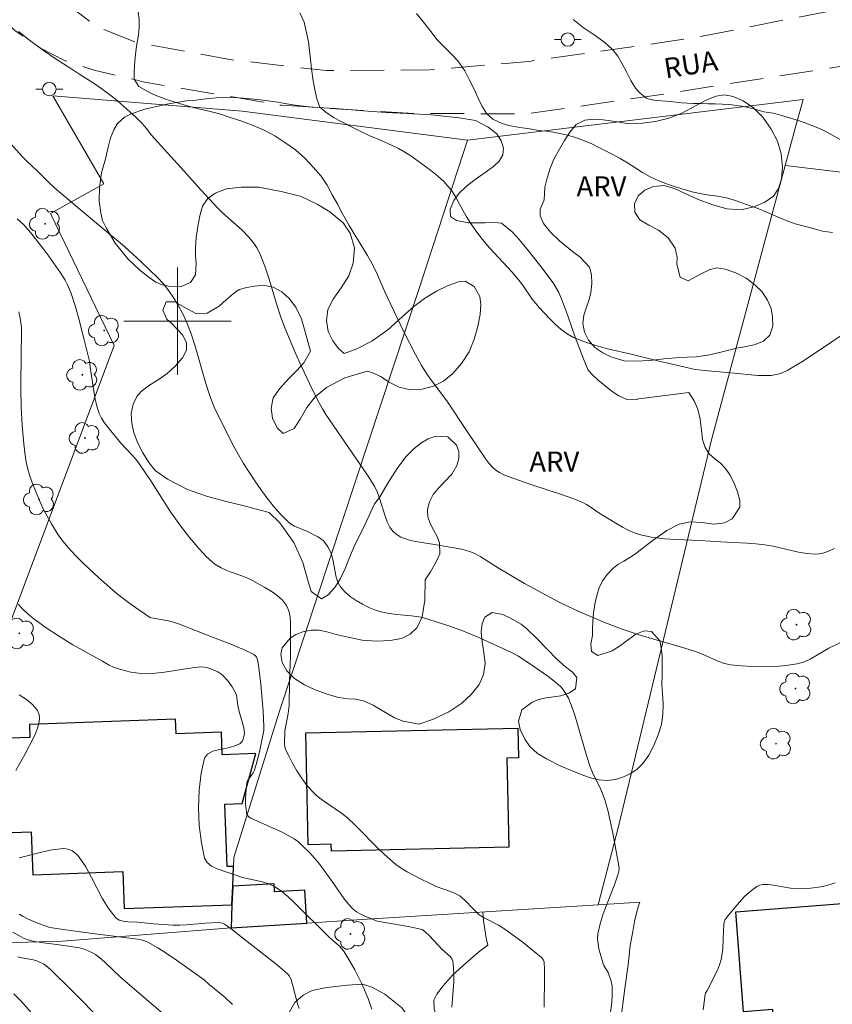
# Model space of a CAD drawing. Units: metres. Extents: x 283597 to 284112, y 1668801 to 1669365.
# Drawn here: x 283788 to 283849, y 1668949 to 1669022 of the extents above; entities that cross this region are included whole.
import ezdxf

# ---------------------------------------------------------------- set-up
doc = ezdxf.new("R2010")
doc.units = ezdxf.units.M
doc.header["$MEASUREMENT"] = 0
doc.linetypes.add('HIDDEN', pattern=[0.375, 0.25, -0.125])
for name, color, linetype, lineweight, true_color in [('Arvores_Isoladas', 7, 'Continuous', 18, 0x00ff33), ('Curvas_Intermediarias', 7, 'Continuous', 9, 0x783c14), ('Curvas_Mestras', 7, 'Continuous', 20, 0x783c14), ('Topon_Vegetacao', 7, 'Continuous', 9, 0x00ff33), ('Vegetacao', 7, 'Orla8', 9, 0x00ff33)]:
    doc.layers.add(name, color=color, linetype=linetype, lineweight=lineweight, true_color=true_color)
for name, color, linetype, lineweight in [('Cerca', 8, 'Cerca', 20), ('Edificacoes', 7, 'Continuous', 30), ('Malha_Coordenadas', 7, 'Continuous', 15), ('Muro_Grade', 8, 'Continuous', 20), ('Nao_Pavimentada_S_Mfio', 10, 'HIDDEN', 15), ('Poste', 7, 'Continuous', 9), ('Topon_de_Vias', 7, 'Continuous', 9)]:
    doc.layers.add(name, color=color, linetype=linetype, lineweight=lineweight)
doc.styles.add('Arial', font='arial.ttf', dxfattribs={"height": 1.5})
doc.styles.get("Standard").update_dxf_attribs({"font": 'arial.ttf'})
doc.linetypes.add('Cerca', pattern='A,10,0,["X",Standard,S=1,R=0,X=0,Y=-0.5],0.1', length=10.1)
doc.linetypes.add('Orla8', pattern='A,6,-0.5,["V",Standard,S=1,R=0,X=-0.5,Y=-1],-0.5,6,-0.5,["V",Standard,S=1,R=0,X=-0.5,Y=-1],-0.5', length=14)

# ---------------------------------------------------------------- blocks, each defined once
blk = doc.blocks.new('Arvore')
at = {"layer": 'Arvores_Isoladas'}
blk.add_lwpolyline([(-0.718, 0.493, 0.872324), (-0.722, -0.551, 0.862983), (0.284, -0.827, 0.900105), (0.89, 0.029, 0.863155), (0.262, 0.861, 0.882486)], format="xyb", close=True, dxfattribs=at)
blk.add_circle((0, 0), 0.0286, dxfattribs=at)
blk = doc.blocks.new('Poste')
at = {"layer": 'Poste'}
for points in [[(-0.5, 0), (-1, 0)], [(0.5, 0), (1, 0)]]:
    blk.add_lwpolyline(points, dxfattribs=at)
blk.add_lwpolyline([(0, 0.5, 1), (0, -0.5, 1)], format="xyb", close=True, dxfattribs=at)

msp = doc.modelspace()

# ---------------------------------------------------------------- linework, layer by layer
at = {"layer": 'Cerca', "flags": 128}
for points in [[(283977.404, 1669013.878), (283977.176, 1669016.329), (283972.551, 1669024.715), (283968.063, 1669029.661), (283948.863, 1669028.259), (283919.71, 1669025.948), (283903.86, 1669024.805), (283893.51, 1669022.831), (283869.956, 1669018.902), (283855.676, 1669016.53), (283854.903, 1669010.458), (283845.319, 1669011.598)], [(283804, 1668954.783), (283791.443, 1668953.767), (283778.462, 1668953.404), (283795.289, 1668998.175), (283790.542, 1669008.025), (283794.519, 1669010.238), (283790.705, 1669016.795), (283804.818, 1669015.646), (283821.617, 1669013.484)], [(283846.062, 1669014.366), (283845.319, 1669011.598)], [(283845.319, 1669011.598), (283839.851, 1668991.237), (283832.883, 1668962.335), (283831.383, 1668956.482)]]:
    msp.add_lwpolyline(points, dxfattribs=at)
at = {"layer": 'Curvas_Intermediarias', "flags": 128}
for points, elevation in [([(283848.981, 1668983.053), (283848.422, 1668982.8), (283848.134, 1668982.705), (283847.844, 1668982.643), (283847.554, 1668982.625), (283846.933, 1668982.675), (283846.309, 1668982.783), (283844.426, 1668983.213), (283843.796, 1668983.317), (283843.137, 1668983.385), (283842.477, 1668983.433), (283840.488, 1668983.533), (283838.953, 1668983.63), (283837.196, 1668983.708), (283836.323, 1668983.77), (283835.462, 1668983.871), (283834.617, 1668984.029), (283834.129, 1668984.178), (283833.656, 1668984.382), (283833.194, 1668984.626), (283831.564, 1668985.593), (283830.775, 1668986.153), (283830.503, 1668986.323), (283830.219, 1668986.465), (283829.476, 1668986.763), (283828.721, 1668987.034), (283826.429, 1668987.793), (283824.658, 1668988.415), (283824.329, 1668988.548), (283824.019, 1668988.705), (283823.735, 1668988.895), (283823.468, 1668989.134), (283823.227, 1668989.407), (283823.003, 1668989.703), (283821.602, 1668991.762), (283820.087, 1668994.041), (283818.796, 1668995.775), (283818.49, 1668996.218), (283818.207, 1668996.675), (283817.749, 1668997.502), (283816.889, 1668999.19), (283815.657, 1669001.755), (283815.465, 1669002.171), (283814.926, 1669003.437), (283814.53, 1669004.262), (283814.182, 1669004.877), (283814.134, 1669004.956), (283813.55, 1669005.903), (283813.174, 1669006.501), (283812.81, 1669007.109), (283812.477, 1669007.701), (283812.194, 1669008.224), (283811.949, 1669008.678), (283811.547, 1669009.413), (283811.158, 1669010.125), (283810.706, 1669010.803), (283810.131, 1669011.468), (283809.5, 1669012.128), (283808.794, 1669012.752), (283808.02, 1669013.313), (283807.253, 1669013.81), (283806.468, 1669014.233), (283805.646, 1669014.575), (283804.793, 1669014.887), (283803.94, 1669015.177), (283803.131, 1669015.438), (283802.341, 1669015.636), (283801.569, 1669015.817), (283800.804, 1669016.026), (283800.076, 1669016.236), (283799.416, 1669016.441), (283798.862, 1669016.628), (283798.221, 1669016.896), (283797.685, 1669017.158), (283797.118, 1669017.472), (283796.767, 1669018.023), (283796.77, 1669018.525), (283796.791, 1669019.043), (283796.843, 1669019.671), (283796.956, 1669020.484), (283797.107, 1669021.331), (283797.159, 1669021.901), (283797.149, 1669022.437), (283797.083, 1669023.07)], 159), ([(283809.127, 1669022.978), (283809.442, 1669022.288), (283809.653, 1669021.385), (283809.762, 1669020.804), (283809.859, 1669020.165), (283809.931, 1669019.503), (283809.998, 1669018.801), (283810.128, 1669017.892), (283810.281, 1669017.121), (283810.384, 1669016.557), (283810.63, 1669015.942), (283811.074, 1669015.558), (283811.641, 1669015.175), (283812.215, 1669014.878), (283812.937, 1669014.501), (283813.635, 1669014.147), (283814.339, 1669013.811), (283815.137, 1669013.469), (283816.015, 1669013.087), (283816.482, 1669012.853), (283816.95, 1669012.585), (283817.405, 1669012.304), (283818.228, 1669011.721), (283818.884, 1669011.223), (283819.389, 1669010.828), (283819.864, 1669010.392), (283820.458, 1669009.71), (283820.759, 1669009.227), (283821.036, 1669008.722), (283821.532, 1669007.809), (283821.824, 1669007.339), (283822.252, 1669006.711), (283822.745, 1669006.07), (283823.274, 1669005.455), (283824.933, 1669003.66), (283825.465, 1669003.045), (283825.727, 1669002.705), (283826.458, 1669001.64), (283826.715, 1669001.297), (283826.995, 1669000.976), (283827.775, 1669000.153), (283828.182, 1668999.751), (283828.608, 1668999.378), (283829.057, 1668999.049), (283829.535, 1668998.779), (283830.348, 1668998.441), (283831.196, 1668998.166), (283832.067, 1668997.935), (283833.836, 1668997.527), (283835.814, 1668997.037), (283838.615, 1668996.391), (283839.575, 1668996.284), (283841.261, 1668996.144), (283843.276, 1668995.951), (283843.775, 1668995.933), (283844.271, 1668995.948), (283844.527, 1668995.981), (283844.782, 1668996.04), (283845.034, 1668996.122), (283845.52, 1668996.339), (283846.568, 1668996.966), (283848.176, 1668998.024), (283850.588, 1668999.672)], 158), ([(283817.821, 1669022.917), (283818.253, 1669022.406), (283818.81, 1669021.689), (283819.367, 1669020.971), (283820.036, 1669020.301), (283820.467, 1669019.871), (283820.905, 1669019.4), (283821.425, 1669018.66), (283821.789, 1669017.959), (283822.117, 1669017.27), (283822.394, 1669016.672), (283822.702, 1669016.034), (283823.078, 1669015.448), (283823.522, 1669015.041), (283824.207, 1669014.711), (283824.717, 1669014.586), (283825.221, 1669014.479), (283825.911, 1669014.373), (283826.433, 1669014.295), (283826.95, 1669014.211), (283827.497, 1669014.144), (283828.025, 1669014.072), (283828.522, 1669013.982), (283829.014, 1669013.875), (283829.68, 1669013.688), (283830.165, 1669013.506), (283830.838, 1669013.221), (283831.367, 1669012.964), (283831.909, 1669012.696), (283832.477, 1669012.405), (283833, 1669012.108), (283833.549, 1669011.788), (283834.11, 1669011.445), (283834.684, 1669011.079), (283835.257, 1669010.748), (283835.893, 1669010.451), (283836.553, 1669010.201), (283837.206, 1669009.979), (283837.847, 1669009.781), (283838.469, 1669009.611), (283839.073, 1669009.481), (283839.676, 1669009.386), (283840.291, 1669009.302), (283840.907, 1669009.184), (283841.529, 1669009.003), (283842.146, 1669008.793), (283842.706, 1669008.588), (283843.216, 1669008.406), (283844.057, 1669008.059), (283844.736, 1669007.768), (283845.39, 1669007.489), (283846.056, 1669007.244), (283846.734, 1669007.069), (283847.394, 1669006.888), (283848.09, 1669006.707), (283848.843, 1669006.589)], 157), ([(283849.905, 1669013.261), (283848.293, 1669014.143), (283847.741, 1669014.4), (283846.72, 1669014.798), (283846.201, 1669014.979), (283845.152, 1669015.302), (283844.623, 1669015.442), (283844.264, 1669015.518), (283843.9, 1669015.572), (283843.721, 1669015.59), (283842.974, 1669015.817), (283842.073, 1669016.003), (283841.146, 1669016.143), (283840.102, 1669016.184), (283839.537, 1669016.199), (283838.997, 1669016.213), (283838.475, 1669016.211), (283837.574, 1669016.259), (283836.766, 1669016.359), (283836.082, 1669016.425), (283835.529, 1669016.474), (283835.006, 1669016.598), (283834.495, 1669016.976), (283834.144, 1669017.354), (283833.806, 1669017.929), (283833.485, 1669018.566), (283833.17, 1669019.164), (283832.838, 1669019.733), (283832.431, 1669020.243), (283831.869, 1669020.77), (283831.076, 1669021.337), (283830.265, 1669021.886), (283829.516, 1669022.482)], 156), ([(283786.907, 1669013.962), (283788.446, 1669012.25), (283788.793, 1669011.894), (283789.517, 1669011.209), (283790.388, 1669010.35), (283790.836, 1669009.933), (283792.124, 1669008.825), (283794.746, 1669006.65), (283796.043, 1669005.552), (283797.307, 1669004.424), (283798.52, 1669003.252), (283798.962, 1669002.766), (283799.37, 1669002.244), (283799.745, 1669001.694), (283800.088, 1669001.121), (283800.399, 1669000.534), (283800.678, 1668999.938), (283801.03, 1668999.049), (283801.331, 1668998.136), (283802.12, 1668995.342), (283802.413, 1668994.423), (283802.75, 1668993.571), (283803.01, 1668993.018), (283804.192, 1668990.704), (283804.555, 1668990.032), (283804.936, 1668989.371), (283805.34, 1668988.726), (283805.766, 1668988.087), (283806.208, 1668987.452), (283806.667, 1668986.828), (283807.146, 1668986.224), (283807.647, 1668985.646), (283808.171, 1668985.101), (283808.435, 1668984.889), (283808.732, 1668984.717), (283809.708, 1668984.304), (283810.475, 1668983.925), (283810.755, 1668983.75), (283810.875, 1668983.643), (283811.002, 1668983.497), (283811.225, 1668983.17), (283811.32, 1668982.994), (283811.479, 1668982.63), (283811.596, 1668982.219), (283811.827, 1668980.921), (283811.955, 1668980.527), (283812.156, 1668980.185), (283812.493, 1668979.815), (283812.89, 1668979.476), (283813.331, 1668979.169), (283813.801, 1668978.896), (283814.284, 1668978.659), (283814.766, 1668978.459), (283815.278, 1668978.302), (283815.811, 1668978.199), (283816.358, 1668978.131), (283817.464, 1668978.029), (283818.01, 1668977.959), (283818.279, 1668977.903), (283820.318, 1668977.251), (283821.324, 1668976.887), (283822.482, 1668976.407), (283824.899, 1668975.304), (283825.422, 1668975.019), (283826.582, 1668974.242), (283827.608, 1668973.53), (283828.097, 1668973.151), (283828.559, 1668972.75), (283828.738, 1668972.56), (283828.896, 1668972.348), (283829.158, 1668971.878), (283829.364, 1668971.383), (283829.626, 1668970.628), (283830.533, 1668967.544), (283830.785, 1668966.783), (283830.957, 1668966.352), (283831.564, 1668965.091), (283831.748, 1668964.666), (283831.898, 1668964.229), (283832.111, 1668963.436), (283832.299, 1668962.633), (283832.468, 1668961.825), (283832.912, 1668959.391), (283832.926, 1668959.189), (283832.904, 1668958.986), (283832.855, 1668958.788), (283832.602, 1668958.043), (283831.752, 1668955.821), (283831.52, 1668955.077), (283831.354, 1668954.328), (283831.328, 1668953.962), (283831.359, 1668953.589), (283831.432, 1668953.213), (283831.747, 1668952.1), (283831.798, 1668951.96), (283831.868, 1668951.828), (283832.108, 1668951.44), (283832.169, 1668951.304), (283832.332, 1668950.8), (283832.403, 1668950.454), (283832.419, 1668950.281), (283832.421, 1668949.754), (283832.38, 1668949.223), (283832.035, 1668946.534)], 161), ([(283788.052, 1669007.619), (283788.312, 1669007.401), (283788.55, 1669007.163), (283789.039, 1669006.6), (283789.974, 1669005.429), (283790.422, 1669004.826), (283791.28, 1669003.599), (283791.624, 1669003.036), (283791.777, 1669002.742), (283792.043, 1669002.135), (283792.396, 1669001.049), (283792.619, 1669000.266), (283793.027, 1668998.687), (283793.441, 1668996.999), (283793.488, 1668996.572), (283793.763, 1668994.763), (283793.862, 1668994.2), (283793.991, 1668993.65), (283794.165, 1668993.119), (283794.328, 1668992.769), (283794.534, 1668992.436), (283795.024, 1668991.805), (283795.791, 1668990.89), (283796.606, 1668990.023), (283796.868, 1668989.727), (283797.111, 1668989.417), (283797.597, 1668988.722), (283798.063, 1668988.012), (283799.437, 1668985.864), (283800.24, 1668984.726), (283800.907, 1668983.864), (283801.61, 1668983.032), (283802.168, 1668982.433), (283802.58, 1668982.059), (283802.8, 1668981.889), (283803.264, 1668981.593), (283803.63, 1668981.42), (283804.013, 1668981.277), (283804.796, 1668981.018), (283805.177, 1668980.871), (283805.541, 1668980.691), (283806.507, 1668980.151), (283806.989, 1668979.859), (283807.436, 1668979.542), (283807.826, 1668979.192), (283808.133, 1668978.8), (283808.309, 1668978.406), (283808.404, 1668977.962), (283808.441, 1668977.484), (283808.442, 1668975.052), (283808.361, 1668973.122), (283808.32, 1668971.335), (283808.267, 1668970.757), (283808.004, 1668969.452), (283807.975, 1668968.498), (283808.004, 1668968.28), (283808.07, 1668968.074), (283808.325, 1668967.536), (283808.605, 1668966.998), (283808.912, 1668966.468), (283809.244, 1668965.954), (283809.602, 1668965.464), (283809.986, 1668965.005), (283810.384, 1668964.62), (283810.825, 1668964.275), (283812.234, 1668963.316), (283812.676, 1668962.966), (283813.289, 1668962.4), (283815.053, 1668960.614), (283815.656, 1668960.04), (283816.288, 1668959.504), (283816.695, 1668959.208), (283817.125, 1668958.941), (283818.026, 1668958.463), (283818.942, 1668958.016), (283819.289, 1668957.862), (283820.37, 1668957.471), (283820.718, 1668957.324), (283821.047, 1668957.148), (283821.263, 1668956.994), (283821.462, 1668956.816), (283822.017, 1668956.215), (283822.496, 1668955.735), (283822.829, 1668955.539), (283823.932, 1668954.981), (283824.193, 1668954.819), (283824.692, 1668954.472), (283825.672, 1668953.748), (283826.628, 1668952.993), (283827.157, 1668952.556), (283827.306, 1668952.358), (283827.349, 1668952.207), (283827.373, 1668951.657), (283827.378, 1668951.102), (283827.346, 1668948.865)], 162), ([(283788.166, 1669000.675), (283788.278, 1669000.222), (283788.363, 1668999.522), (283788.383, 1668998.91), (283788.353, 1668997.68), (283788.325, 1668994.959), (283788.354, 1668993.6), (283788.432, 1668992.223), (283788.552, 1668990.848), (283788.634, 1668990.164), (283788.733, 1668989.485), (283788.797, 1668989.16), (283788.977, 1668988.521), (283789.202, 1668987.893), (283789.643, 1668986.792), (283789.993, 1668986.011), (283790.183, 1668985.629), (283790.601, 1668984.879), (283791.06, 1668984.139), (283791.307, 1668983.782), (283791.57, 1668983.437), (283791.85, 1668983.11), (283792.4, 1668982.526), (283792.968, 1668981.957), (283794.147, 1668980.856), (283795.358, 1668979.794), (283795.744, 1668979.477), (283796.548, 1668978.878), (283797.847, 1668977.966), (283797.957, 1668977.908), (283798.079, 1668977.873), (283799.459, 1668977.632), (283800.089, 1668977.425), (283800.532, 1668977.261), (283802.288, 1668976.558), (283803.978, 1668975.909), (283805.09, 1668975.453), (283805.709, 1668975.156), (283805.848, 1668975.022), (283805.903, 1668974.941), (283805.969, 1668974.765), (283806.068, 1668974.16), (283806.214, 1668972.927), (283806.397, 1668970.922), (283806.444, 1668969.771), (283806.443, 1668969.479), (283806.331, 1668968.854), (283806.118, 1668967.892), (283805.863, 1668966.941), (283805.717, 1668966.474), (283805.644, 1668966.316), (283805.322, 1668965.879), (283805.234, 1668965.73), (283805.183, 1668965.569), (283805.091, 1668964.78), (283805.073, 1668964.372), (283805.08, 1668963.969), (283805.117, 1668963.582), (283805.187, 1668963.222), (283805.244, 1668963.11), (283805.345, 1668963.02), (283805.474, 1668962.947), (283807.806, 1668961.901), (283808.267, 1668961.666), (283808.707, 1668961.401), (283809.018, 1668961.172), (283809.311, 1668960.916), (283809.861, 1668960.353), (283810.541, 1668959.594), (283811.535, 1668958.227), (283812.428, 1668956.935), (283812.751, 1668956.535), (283813.103, 1668956.169), (283813.352, 1668955.972), (283813.628, 1668955.807), (283813.924, 1668955.665), (283814.905, 1668955.262), (283817.199, 1668954.875), (283817.679, 1668954.78), (283818.239, 1668954.64), (283818.472, 1668954.483), (283818.807, 1668954.165), (283819.743, 1668953.164), (283820.354, 1668952.612), (283820.466, 1668952.458), (283820.53, 1668952.286), (283820.593, 1668951.798), (283820.612, 1668951.292), (283820.598, 1668950.774), (283820.473, 1668948.854)], 163), ([(283814.499, 1668948.704), (283814.239, 1668949.437), (283813.952, 1668950.158), (283813.729, 1668950.659), (283813.235, 1668951.642), (283812.682, 1668952.591), (283812.387, 1668953.049), (283812.244, 1668953.234), (283812.08, 1668953.403), (283811.359, 1668954.031), (283808.681, 1668956.696), (283808.233, 1668957.114), (283807.766, 1668957.497), (283807.27, 1668957.829), (283806.825, 1668958.04), (283806.347, 1668958.19), (283804.847, 1668958.531), (283802.97, 1668959.168), (283802.546, 1668959.371), (283802.218, 1668959.631), (283802.03, 1668959.968), (283801.785, 1668961.119), (283801.631, 1668962.391), (283801.572, 1668963.719), (283801.614, 1668965.041), (283801.761, 1668966.292), (283802.02, 1668967.408), (283802.246, 1668967.728), (283802.64, 1668967.933), (283803.14, 1668968.067), (283803.684, 1668968.175), (283804.209, 1668968.302), (283804.653, 1668968.494), (283804.757, 1668968.582), (283804.843, 1668968.698), (283804.91, 1668968.833), (283804.986, 1668969.126), (283804.993, 1668969.266), (283804.97, 1668969.524), (283804.917, 1668969.785), (283804.596, 1668970.888), (283804.515, 1668971.337), (283804.439, 1668971.923), (283804.394, 1668972.111), (283804.328, 1668972.289), (283804.086, 1668972.735), (283803.786, 1668973.156), (283803.446, 1668973.533), (283803.312, 1668973.649), (283803.006, 1668973.846), (283802.674, 1668974.005), (283802.271, 1668974.158), (283802.022, 1668974.211), (283801.772, 1668974.22), (283801.09, 1668974.147), (283799.038, 1668973.826), (283798.355, 1668973.745), (283797.673, 1668973.708), (283797.292, 1668973.721), (283796.911, 1668973.766), (283796.53, 1668973.836), (283795.777, 1668974.025), (283795.235, 1668974.19), (283794.904, 1668974.354), (283794.423, 1668974.639), (283792.21, 1668975.869), (283791.132, 1668976.527), (283790.204, 1668977.143), (283789.302, 1668977.797), (283788.873, 1668978.146), (283788.466, 1668978.512), (283788.296, 1668978.698), (283788.148, 1668978.903)], 164), ([(283804.113, 1668949.067), (283803.553, 1668949.583), (283802.371, 1668950.555), (283802.003, 1668950.894), (283799.934, 1668952.365), (283799.236, 1668952.841), (283798.528, 1668953.292), (283797.806, 1668953.707), (283797.555, 1668953.815), (283797.289, 1668953.887), (283797.012, 1668953.934), (283793.671, 1668954.337), (283791.506, 1668954.635), (283790.498, 1668954.802), (283789.981, 1668954.96), (283789.511, 1668955.14), (283788.823, 1668955.446), (283788.503, 1668955.615), (283788.193, 1668955.801)], 166), ([(283799.08, 1668948.235), (283795.754, 1668951.084), (283794.635, 1668952.167), (283794.348, 1668952.427), (283793.886, 1668952.785), (283793.714, 1668952.889), (283793.349, 1668953.065), (283792.971, 1668953.2), (283792.706, 1668953.271), (283791.888, 1668953.415), (283791.006, 1668953.536), (283790.004, 1668953.645), (283789.343, 1668953.745), (283788.882, 1668953.866), (283788.585, 1668953.982), (283787.721, 1668954.452)], 167), ([(283794.592, 1668947.626), (283792.011, 1668950.215), (283790.617, 1668951.591), (283790.325, 1668951.857), (283790.004, 1668952.079), (283789.772, 1668952.2), (283789.53, 1668952.3), (283789.244, 1668952.383), (283788.404, 1668952.528), (283788.112, 1668952.613)], 168), ([(283790.163, 1668947.262), (283788.303, 1668949.348), (283787.796, 1668949.86)], 169)]:
    msp.add_lwpolyline(points, dxfattribs=dict(at, elevation=elevation))
at = {"layer": 'Curvas_Mestras', "flags": 128}
for points, elevation in [([(283849.401, 1668976.023), (283848.566, 1668975.623), (283847.17, 1668974.8), (283846.692, 1668974.581), (283846.195, 1668974.438), (283845.39, 1668974.315), (283844.565, 1668974.245), (283843.729, 1668974.221), (283842.89, 1668974.238), (283842.057, 1668974.292), (283841.241, 1668974.377), (283840.794, 1668974.469), (283840.359, 1668974.619), (283839.074, 1668975.2), (283838.638, 1668975.366), (283837.831, 1668975.62), (283834.581, 1668976.566), (283833.157, 1668977.043), (283831.925, 1668977.505), (283830.105, 1668978.266), (283829.553, 1668978.518), (283828.46, 1668979.054), (283826.845, 1668979.906), (283825.886, 1668980.444), (283823.991, 1668981.562), (283822.627, 1668982.421), (283822.277, 1668982.612), (283821.915, 1668982.773), (283821.552, 1668982.894), (283821.179, 1668982.985), (283819.177, 1668983.335), (283818.228, 1668983.481), (283817.759, 1668983.564), (283817.3, 1668983.669), (283816.857, 1668983.806), (283816.657, 1668983.892), (283816.463, 1668984.003), (283816.278, 1668984.135), (283816.109, 1668984.286), (283815.962, 1668984.452), (283815.843, 1668984.631), (283815.646, 1668985.033), (283815.483, 1668985.459), (283815.074, 1668986.795), (283814.921, 1668987.231), (283814.699, 1668987.704), (283814.177, 1668988.509), (283811.07, 1668993.04), (283810.809, 1668993.465), (283810.568, 1668993.901), (283810.107, 1668994.811), (283809.225, 1668996.659), (283808.806, 1668997.593), (283808.019, 1668999.481), (283807.691, 1669000.375), (283807.398, 1669001.283), (283806.842, 1669003.111), (283806.543, 1669004.015), (283806.207, 1669004.9), (283806.074, 1669005.183), (283805.918, 1669005.456), (283805.741, 1669005.719), (283805.347, 1669006.217), (283804.807, 1669006.791), (283803.372, 1669008.054), (283803.033, 1669008.389), (283801.745, 1669009.779), (283800.472, 1669011.184), (283798.05, 1669013.884), (283797.693, 1669014.361), (283797.355, 1669014.751), (283796.93, 1669015.163), (283796.462, 1669015.582), (283795.993, 1669016), (283795.55, 1669016.384), (283795.156, 1669016.722), (283794.47, 1669017.237), (283793.871, 1669017.66), (283793.316, 1669018.009), (283792.724, 1669018.369), (283792.125, 1669018.781), (283791.501, 1669019.181), (283790.809, 1669019.621), (283790.092, 1669020.108), (283789.374, 1669020.628), (283788.744, 1669021.103), (283788.163, 1669021.579)], 160), ([(283788.207, 1668972.145), (283788.746, 1668971.783), (283789.217, 1668971.394), (283789.58, 1668970.959), (283789.687, 1668970.684), (283789.709, 1668970.362), (283789.662, 1668970.013), (283789.566, 1668969.655), (283789.437, 1668969.308), (283789.293, 1668968.993), (283788.641, 1668967.735), (283787.946, 1668966.489)], 165), ([(283788.202, 1668959.982), (283789.854, 1668960.407), (283790.673, 1668960.58), (283791.483, 1668960.677), (283791.703, 1668960.663), (283791.925, 1668960.603), (283792.142, 1668960.504), (283792.345, 1668960.373), (283792.525, 1668960.219), (283792.676, 1668960.05), (283793.16, 1668959.322), (283793.592, 1668958.533), (283794.421, 1668956.922), (283794.876, 1668956.179), (283795.399, 1668955.528), (283795.647, 1668955.353), (283795.95, 1668955.258), (283796.291, 1668955.216), (283797.012, 1668955.196), (283798.244, 1668955.074), (283799.661, 1668954.982), (283800.185, 1668954.981), (283800.661, 1668955.007), (283802.089, 1668955.117), (283803.039, 1668955.165), (283803.205, 1668955.155), (283803.368, 1668955.116), (283803.516, 1668955.046), (283804.017, 1668954.693), (283804.986, 1668953.919), (283807.124, 1668952.256), (283807.648, 1668951.831), (283808.233, 1668951.326), (283808.352, 1668951.164), (283808.479, 1668950.888), (283808.59, 1668950.54), (283808.964, 1668949.116), (283809.07, 1668948.764)], 165), ([(283839.204, 1668948.656), (283839.339, 1668949.814), (283839.375, 1668949.913), (283839.49, 1668950.098), (283840.259, 1668951.622), (283840.419, 1668952.012), (283840.545, 1668952.411), (283840.627, 1668952.828), (283840.671, 1668953.255), (283840.713, 1668954.559), (283840.743, 1668954.99), (283840.773, 1668955.2), (283840.845, 1668955.393), (283841.087, 1668955.718), (283841.908, 1668956.681), (283842.289, 1668957.1), (283842.666, 1668957.44), (283843.035, 1668957.732), (283843.231, 1668957.853), (283843.433, 1668957.943), (283843.641, 1668957.99), (283844.043, 1668957.998), (283844.455, 1668957.952), (283845.717, 1668957.717), (283846.136, 1668957.683), (283846.866, 1668957.696), (283847.232, 1668957.724), (283847.958, 1668957.824), (283848.315, 1668957.897), (283848.68, 1668957.994), (283849.04, 1668958.115)], 160)]:
    msp.add_lwpolyline(points, dxfattribs=dict(at, elevation=elevation))
at = {"layer": 'Edificacoes', "flags": 128}
for points in [[(283784.552, 1668968.798), (283784.804, 1668961.781), (283789.096, 1668961.935), (283789.211, 1668958.73), (283795.921, 1668958.971), (283796.02, 1668956.208), (283804.068, 1668956.496), (283804.121, 1668957.867), (283804.179, 1668959.347), (283803.713, 1668959.331), (283803.546, 1668963.991), (283804.836, 1668964.037), (283805.859, 1668967.759), (283803.347, 1668967.669), (283803.286, 1668969.349), (283799.905, 1668969.228), (283799.865, 1668970.328), (283788.971, 1668969.937), (283789.006, 1668968.958)], [(283809.566, 1668969.3), (283825.379, 1668969.663), (283825.429, 1668967.448), (283824.553, 1668967.427), (283824.705, 1668960.791), (283811.478, 1668960.488), (283811.466, 1668961.002), (283809.758, 1668960.963)], [(283804, 1668954.783), (283809.639, 1668955.13), (283809.488, 1668957.585), (283807.249, 1668957.447), (283807.211, 1668958.058), (283804.121, 1668957.867), (283804.068, 1668956.496)], [(283841.632, 1668955.971), (283854.644, 1668956.981), (283855.238, 1668949.322), (283853.059, 1668949.153), (283853.691, 1668941.005), (283850.904, 1668940.789), (283851.243, 1668936.426), (283845.38, 1668935.971), (283844.393, 1668948.685), (283842.21, 1668948.516)]]:
    msp.add_lwpolyline(points, close=True, dxfattribs=at)
at = {"layer": 'Malha_Coordenadas', "flags": 128}
for points in [[(283800, 1669004), (283800, 1668996)], [(283804, 1669000), (283796, 1669000)]]:
    msp.add_lwpolyline(points, dxfattribs=at)
at = {"layer": 'Muro_Grade', "flags": 128}
msp.add_lwpolyline([(283834.479, 1668956.675), (283831.383, 1668956.482), (283813.759, 1668955.383), (283809.639, 1668955.13), (283804, 1668954.783), (283804.068, 1668956.496), (283804.121, 1668957.867), (283804.179, 1668959.347), (283804.206, 1668960.022), (283807.576, 1668970.844), (283817.991, 1669002.34), (283821.617, 1669013.484), (283846.665, 1669016.519), (283846.062, 1669014.366)], dxfattribs=at)
at = {"layer": 'Nao_Pavimentada_S_Mfio', "ltscale": 10, "flags": 128}
for points in [[(284095.538, 1669000.213), (284093.822, 1669002.698), (284090.129, 1669007.771), (284084.76, 1669013.137), (284077.844, 1669018.09), (284072.112, 1669021.204), (284064.696, 1669024.642), (284057.275, 1669027.352), (284048.74, 1669030.275), (284039.487, 1669032.449), (284029.08, 1669034.621), (284020.029, 1669036.504), (284010.559, 1669038.177), (284001.856, 1669038.636), (283992.534, 1669038.407), (283980.341, 1669038.008), (283967.242, 1669035.83), (283950.025, 1669034.983), (283931.947, 1669033.928), (283919.602, 1669032.712), (283908.701, 1669031.31), (283895.858, 1669030.006), (283884.169, 1669028.747), (283871.063, 1669027.185), (283860.953, 1669025.399), (283848.739, 1669023.124), (283838.409, 1669021.089), (283826.196, 1669019.348), (283818.791, 1669018.712), (283811.117, 1669018.663), (283803.903, 1669019.485), (283796.998, 1669020.749), (283793.952, 1669021.963), (283792.221, 1669023.259), (283791.382, 1669024.13), (283788.953, 1669027.392), (283784.47, 1669034.122), (283780.34, 1669042.014), (283776.768, 1669049.767), (283772.925, 1669058.988), (283767.632, 1669071.569), (283762.023, 1669083.638), (283756.443, 1669094.633), (283749.737, 1669107.36), (283742.536, 1669122.353), (283738.477, 1669130.593), (283735.32, 1669136.24), (283733.296, 1669139.734), (283730.679, 1669143.513), (283727.244, 1669147.118), (283721.122, 1669151.715), (283712.522, 1669156.873), (283698.574, 1669163.886), (283687.717, 1669170.078), (283681.466, 1669172.69), (283674.017, 1669173.816), (283668.265, 1669174.074), (283663.973, 1669173.78), (283658.009, 1669173.898), (283654.921, 1669174.696), (283652.62, 1669176.068), (283650.738, 1669177.514), (283649.274, 1669179.134), (283648.131, 1669181.585), (283647.663, 1669183.906), (283647.773, 1669185.576), (283649.08, 1669190.502), (283651.519, 1669199.651), (283654.912, 1669208.801), (283657.542, 1669216.407), (283658.9, 1669222.754), (283659.221, 1669227.923), (283658.421, 1669232.529), (283657.181, 1669234.763), (283655.411, 1669236.86), (283653.175, 1669239.614), (283647.851, 1669244.324), (283641.8, 1669247.276), (283635.106, 1669250.061), (283627.076, 1669253.657), (283622.256, 1669257.478), (283619.281, 1669261.653), (283618.912, 1669263.375), (283618.679, 1669266.369), (283618.448, 1669274.158), (283618.889, 1669279.388), (283619.882, 1669289.936), (283621.19, 1669296.044), (283621.653, 1669302.512), (283622.19, 1669310.115), (283621.7, 1669317.829), (283620.597, 1669324.615), (283616.849, 1669335.654), (283613.07, 1669344.852)], [(283613.089, 1669332.493), (283614.49, 1669328.561), (283616.568, 1669322.415), (283617.36, 1669316.521), (283617.904, 1669309.345), (283617.941, 1669302.705), (283617.023, 1669293.877), (283616.275, 1669285.802), (283615.7, 1669278.275), (283615.271, 1669271.564), (283615.476, 1669265.476), (283615.773, 1669263.452), (283616.228, 1669261.187), (283616.851, 1669259.64), (283618.08, 1669257.246), (283619.795, 1669255.382), (283621.215, 1669254.227), (283622.439, 1669253.468), (283625.797, 1669251.632), (283635.539, 1669247.007), (283642.15, 1669244.005), (283647.408, 1669240.905), (283649.607, 1669238.9), (283651.14, 1669237.306), (283652.955, 1669235.02), (283654.342, 1669232.468), (283655.06, 1669230.684), (283655.341, 1669229.282), (283655.29, 1669225.5), (283655.186, 1669222.316), (283654.593, 1669219.373), (283651.124, 1669208.803), (283646.705, 1669197.398), (283644.577, 1669191.456), (283643.775, 1669188.69), (283643.445, 1669186.91), (283643.272, 1669184.962), (283643.131, 1669180.92), (283643.427, 1669178.908), (283644.29, 1669176.668), (283645.366, 1669175.018), (283647.678, 1669173.159), (283650.426, 1669171.76), (283652.468, 1669171.339), (283653.919, 1669171.246), (283659.462, 1669171.204), (283668.786, 1669171.407), (283674.645, 1669170.97), (283681.305, 1669169.394), (283686.239, 1669167.564), (283693.189, 1669163.425), (283701.149, 1669158.75), (283709.12, 1669154.091), (283716.311, 1669149.881), (283721.17, 1669146.256), (283724.612, 1669142.718), (283727.629, 1669138.945), (283730.464, 1669134.797), (283734.188, 1669128.726), (283738.466, 1669121.45), (283744.794, 1669108.225), (283751.053, 1669095.95), (283758.214, 1669081.953), (283766.515, 1669064.775), (283772.209, 1669050.477), (283777.56, 1669038.626), (283782.767, 1669028.221), (283786.36, 1669023.195), (283787.869, 1669021.663), (283789.781, 1669020.337), (283791.639, 1669019.394), (283793.791, 1669018.695), (283797.541, 1669017.816), (283807.763, 1669016.08), (283817.21, 1669015.483), (283825.939, 1669015.428), (283835.928, 1669016.869), (283854.073, 1669019.703), (283869.947, 1669022.604), (283883.881, 1669024.625), (283900.557, 1669026.72), (283923.092, 1669029.265), (283942.111, 1669030.132), (283963.593, 1669031.182), (283968.929, 1669031.404), (283970.111, 1669030.951), (283971.63, 1669029.772), (283972.385, 1669028.533), (283974.995, 1669023.691), (283977.741, 1669018.019), (283979.321, 1669013.07), (283980.114, 1669007.266), (283980.483, 1668999.76), (283980.991, 1668991.988), (283981.354, 1668985.017), (283981.448, 1668977.851), (283981.343, 1668976.521), (283980.623, 1668974.913), (283979.423, 1668973.549), (283978.014, 1668971.917), (283977.438, 1668970.766), (283977.258, 1668968.453), (283978.432, 1668967.013), (283979.803, 1668966.989), (283981.486, 1668967.87), (283982.431, 1668969.272), (283983.057, 1668971.253), (283983.393, 1668973.402), (283983.938, 1668978.514), (283984.062, 1668988.267), (283983.305, 1669001.142), (283982.202, 1669013.739), (283980.285, 1669019.905), (283977.949, 1669025.093), (283976.506, 1669029.742), (283976.474, 1669031.366), (283977.133, 1669032.471), (283978.054, 1669033.05), (283979.424, 1669033.414), (283987.243, 1669033.71), (283998.224, 1669032.938), (284011.46, 1669031.886), (284024.704, 1669029.874), (284038.346, 1669026.887), (284051.675, 1669024.062), (284061.815, 1669020.763), (284071.479, 1669015.416), (284077.345, 1669011.814), (284084.077, 1669006.124), (284088.456, 1669001.648), (284092.132, 1668997.034), (284095.09, 1668991.981), (284095.552, 1668990.98)]]:
    msp.add_lwpolyline(points, dxfattribs=at)
at = {"layer": 'Vegetacao', "flags": 128}
for points in [[(283839.687, 1668997.48), (283838.712, 1668997.326), (283837.981, 1668997.301), (283837.154, 1668997.26), (283836.256, 1668997.173), (283835.222, 1668997.059), (283834.172, 1668997), (283833.3, 1668997.027), (283832.307, 1668997.327), (283831.708, 1668997.641), (283831.127, 1668998.028), (283830.659, 1668998.566), (283830.344, 1668999.178), (283830.225, 1668999.826), (283830.299, 1669000.443), (283830.5, 1669001.035), (283830.682, 1669001.541), (283830.816, 1669002.104), (283830.897, 1669002.797), (283830.871, 1669003.45), (283830.726, 1669004.004), (283830.028, 1669004.75), (283829.465, 1669005.182), (283828.499, 1669005.985), (283827.823, 1669006.635), (283827.296, 1669007.26), (283827.04, 1669007.84), (283827.037, 1669008.342), (283827.334, 1669009.046), (283827.391, 1669009.979), (283827.532, 1669010.577), (283827.765, 1669011.311), (283828.076, 1669012.077), (283828.487, 1669012.808), (283828.862, 1669013.462), (283829.259, 1669014.082), (283829.738, 1669014.642), (283830.37, 1669014.961), (283831.038, 1669015.05), (283831.754, 1669014.999), (283832.653, 1669014.873), (283833.663, 1669014.708), (283834.647, 1669014.752), (283835.648, 1669014.868), (283836.648, 1669015.116), (283837.566, 1669015.464), (283838.31, 1669015.868), (283838.909, 1669016.183), (283839.527, 1669016.508), (283840.175, 1669016.773), (283840.794, 1669016.864), (283841.429, 1669016.729), (283842.188, 1669016.401), (283842.941, 1669015.9), (283843.639, 1669015.202), (283844.268, 1669014.307), (283844.748, 1669013.409), (283845.006, 1669012.465), (283845.124, 1669011.477), (283845.033, 1669010.595), (283844.814, 1669009.889), (283844.451, 1669009.3), (283843.793, 1669008.86), (283842.975, 1669008.503), (283842.022, 1669008.295), (283840.961, 1669008.363), (283839.842, 1669008.694), (283838.778, 1669009.092), (283837.855, 1669009.507), (283837.051, 1669009.883), (283836.278, 1669010.101), (283835.503, 1669010.034), (283834.859, 1669009.759), (283834.36, 1669009.326), (283834.082, 1669008.743), (283834.101, 1669008.124), (283834.49, 1669007.54), (283835.142, 1669007.144), (283835.879, 1669006.774), (283836.595, 1669006.19), (283837.104, 1669005.437), (283837.264, 1669004.739), (283837.245, 1669004.236), (283837.492, 1669003.282), (283838.084, 1669002.994), (283839.057, 1669003.527), (283839.656, 1669003.821), (283840.223, 1669003.953), (283840.843, 1669003.865), (283841.624, 1669003.599), (283842.41, 1669003.206), (283843.055, 1669002.706), (283843.6, 1669002.174), (283844.008, 1669001.567), (283844.268, 1669000.943), (283844.372, 1669000.302), (283844.406, 1668999.615), (283844.172, 1668998.956), (283843.711, 1668998.503), (283842.997, 1668998.217), (283842.274, 1668998.075), (283841.695, 1668997.988), (283841.225, 1668997.858)], [(283838.131, 1668994.662), (283838.517, 1668994.048), (283838.795, 1668993.427), (283838.978, 1668992.674), (283839.072, 1668991.865), (283839.154, 1668991.175), (283839.347, 1668990.57), (283839.65, 1668990.112), (283840.079, 1668989.739), (283840.493, 1668989.407), (283840.874, 1668989.002), (283841.193, 1668988.531), (283841.497, 1668987.955), (283841.753, 1668987.273), (283841.928, 1668986.63), (283841.923, 1668986.128), (283841.368, 1668985.253), (283840.78, 1668984.963), (283840.001, 1668984.871), (283839.118, 1668984.977), (283838.245, 1668985.025), (283837.411, 1668984.853), (283836.479, 1668984.38), (283835.478, 1668983.662), (283834.617, 1668983.015), (283834.167, 1668982.641), (283833.73, 1668982.364), (283833.279, 1668982.107), (283832.843, 1668981.851), (283832.429, 1668981.533), (283832.038, 1668981.112), (283831.715, 1668980.652), (283831.451, 1668980.131), (283831.269, 1668979.549), (283831.132, 1668978.893), (283831.024, 1668978.224), (283830.972, 1668977.607), (283830.953, 1668977.07), (283830.942, 1668976.554), (283830.834, 1668975.912), (283830.875, 1668975.376), (283831.34, 1668975.066), (283832.414, 1668975.425), (283833.032, 1668975.812), (283833.627, 1668976.268), (283834.192, 1668976.668), (283834.795, 1668976.911), (283835.337, 1668976.853), (283835.976, 1668976.154), (283836.076, 1668975.64), (283836.135, 1668975.019), (283836.136, 1668974.314), (283836.144, 1668973.575), (283836.122, 1668972.904), (283836.167, 1668972.213), (283836.209, 1668971.478), (283836.202, 1668970.683), (283836.088, 1668969.918), (283835.848, 1668969.156), (283835.519, 1668968.359), (283835.137, 1668967.649), (283834.7, 1668967.025), (283834.264, 1668966.576), (283833.758, 1668966.239), (283833.262, 1668966.022), (283832.669, 1668965.838), (283832.035, 1668965.746), (283831.415, 1668965.792), (283830.694, 1668965.977), (283829.742, 1668966.343), (283828.593, 1668966.825), (283827.517, 1668967.378), (283826.846, 1668967.777), (283826.276, 1668968.278), (283825.909, 1668968.834), (283825.555, 1668969.556), (283825.422, 1668970.176), (283825.68, 1668971.017), (283826.419, 1668971.575), (283826.933, 1668971.782), (283827.485, 1668971.913), (283828.045, 1668971.997), (283828.576, 1668972.073), (283829.176, 1668972.257), (283829.689, 1668972.587), (283829.784, 1668973.439), (283829.448, 1668973.831), (283828.934, 1668974.219), (283828.284, 1668974.798), (283827.567, 1668975.554), (283826.783, 1668976.363), (283826.048, 1668977.053), (283825.619, 1668977.399), (283824.788, 1668977.888), (283824.275, 1668978.118), (283823.476, 1668978.277), (283822.925, 1668977.939), (283822.713, 1668977.446), (283822.643, 1668976.826), (283822.725, 1668976.068), (283822.856, 1668975.286), (283822.935, 1668974.462), (283822.833, 1668973.659), (283822.496, 1668972.909), (283821.895, 1668972.158), (283821.202, 1668971.511), (283820.241, 1668970.879), (283819.02, 1668970.297), (283817.997, 1668969.96), (283817.503, 1668970.05), (283816.835, 1668970.188), (283816.188, 1668970.415), (283815.647, 1668970.738), (283815.1, 1668971.081), (283814.605, 1668971.363), (283813.864, 1668971.703), (283813.281, 1668971.804), (283812.757, 1668971.832), (283812.011, 1668971.944), (283811.16, 1668972.177), (283810.263, 1668972.507), (283809.467, 1668972.883), (283808.729, 1668973.356), (283808.158, 1668973.932), (283807.82, 1668974.545), (283807.702, 1668975.137), (283807.814, 1668975.631), (283808.41, 1668976.359), (283808.836, 1668976.625), (283809.357, 1668976.839), (283809.98, 1668976.955), (283810.57, 1668976.956), (283811.139, 1668976.827), (283811.841, 1668976.638), (283812.729, 1668976.426), (283813.773, 1668976.223), (283814.85, 1668976.142), (283815.856, 1668976.179), (283816.715, 1668976.348), (283817.352, 1668976.664), (283817.872, 1668977.166), (283818.257, 1668977.948), (283818.439, 1668979.193), (283818.466, 1668980.707), (283818.86, 1668981.317), (283819.293, 1668982.048), (283819.564, 1668982.658), (283819.533, 1668983.459), (283819.36, 1668983.937), (283819.104, 1668984.427), (283818.834, 1668984.91), (283818.661, 1668985.402), (283818.639, 1668985.941), (283818.791, 1668986.515), (283819.081, 1668987.075), (283819.434, 1668987.522), (283819.899, 1668987.985), (283820.452, 1668988.581), (283820.842, 1668989.229), (283820.983, 1668989.765), (283820.991, 1668990.284), (283820.814, 1668990.752), (283820.172, 1668991.378), (283819.262, 1668991.425), (283818.688, 1668991.211), (283818.159, 1668990.908), (283817.639, 1668990.481), (283817.038, 1668989.867), (283816.394, 1668989.005), (283815.699, 1668987.907), (283815.071, 1668986.845), (283814.699, 1668986.374), (283814.292, 1668985.516), (283813.798, 1668984.443), (283813.233, 1668983.311), (283812.819, 1668982.37), (283812.498, 1668981.552), (283812.161, 1668980.816), (283811.738, 1668980.137), (283811.233, 1668979.594), (283810.738, 1668979.302), (283809.974, 1668979.84), (283809.705, 1668980.76), (283809.345, 1668982.007), (283808.671, 1668983.49), (283807.634, 1668984.965), (283806.843, 1668985.719), (283806.063, 1668985.917), (283804.981, 1668986.221), (283803.632, 1668986.548), (283802.171, 1668986.942), (283800.747, 1668987.439), (283799.272, 1668988.221), (283798.337, 1668988.866), (283797.862, 1668989.451), (283797.42, 1668990.164), (283797.033, 1668990.937), (283796.754, 1668991.688), (283796.594, 1668992.352), (283796.556, 1668993.097), (283796.7, 1668993.809), (283796.975, 1668994.375), (283797.299, 1668994.76), (283797.842, 1668995.173), (283798.648, 1668995.678), (283799.239, 1668996.089), (283799.837, 1668996.637), (283800.375, 1668997.26), (283800.68, 1668997.827), (283800.665, 1668998.394), (283800.368, 1668998.983), (283799.913, 1668999.469), (283799.573, 1668999.817), (283799.204, 1669000.136), (283798.921, 1669000.808), (283799.151, 1669001.421), (283799.812, 1669001.421), (283800.56, 1669001.02), (283801.383, 1669000.565), (283802.214, 1669000.589), (283803.12, 1669001.113), (283803.637, 1669001.57), (283804.157, 1669002.038), (283804.604, 1669002.34), (283805.175, 1669002.51), (283805.735, 1669002.607), (283806.399, 1669002.665), (283807.149, 1669002.536), (283807.789, 1669002.184), (283808.338, 1669001.69), (283808.821, 1669001.036), (283809.253, 1669000.161), (283809.602, 1668998.923), (283809.913, 1668997.76), (283809.414, 1668996.89), (283808.916, 1668996.319), (283808.282, 1668995.681), (283807.629, 1668994.976), (283807.136, 1668994.264), (283806.985, 1668993.512), (283807.079, 1668992.764), (283807.432, 1668992.049), (283807.876, 1668991.621), (283808.716, 1668991.999), (283809.153, 1668992.692), (283809.649, 1668993.552), (283810.271, 1668994.345), (283811.117, 1668995.054), (283812.482, 1668995.773), (283814.167, 1668996.271), (283814.632, 1668996.126), (283815.146, 1668995.868), (283815.794, 1668995.448), (283816.524, 1668995.063), (283817.367, 1668994.871), (283818.246, 1668994.92), (283819.091, 1668995.136), (283819.849, 1668995.526), (283820.547, 1668996.087), (283821.181, 1668996.843), (283821.751, 1668997.711), (283822.116, 1668998.654), (283822.393, 1668999.595), (283822.569, 1669000.489), (283822.628, 1669001.23), (283822.55, 1669001.84), (283822.118, 1669002.578), (283821.452, 1669002.96), (283820.959, 1669002.912), (283820.196, 1669002.656), (283819.323, 1669002.232), (283818.428, 1669001.691), (283817.619, 1669001.094), (283816.759, 1669000.323), (283815.685, 1668999.356), (283814.502, 1668998.506), (283813.378, 1668997.92), (283812.445, 1668997.577), (283812.012, 1668997.954), (283811.589, 1668998.526), (283811.24, 1668999.224), (283811.105, 1669000.03), (283811.223, 1669000.861), (283811.619, 1669001.619), (283812.215, 1669002.477), (283812.777, 1669003.365), (283813.116, 1669004.304), (283813.202, 1669005.458), (283812.88, 1669006.542), (283812.363, 1669007.322), (283811.368, 1669008.138), (283810.418, 1669008.713), (283809.223, 1669009.277), (283807.744, 1669009.667), (283806.079, 1669009.97), (283804.751, 1669009.985), (283803.668, 1669009.853), (283802.805, 1669009.543), (283802.244, 1669009.119), (283801.858, 1669008.564), (283801.676, 1669007.852), (283801.518, 1669007.037), (283801.408, 1669006.22), (283801.353, 1669005.483), (283801.353, 1669004.853), (283801.394, 1669004.304), (283801.358, 1669003.433), (283800.964, 1669002.878), (283800.283, 1669002.582), (283799.371, 1669002.598), (283798.869, 1669002.708), (283798.4, 1669002.905), (283797.882, 1669003.256), (283797.207, 1669003.789), (283796.311, 1669004.644), (283795.365, 1669005.805), (283794.68, 1669006.936), (283794.405, 1669007.484), (283794.279, 1669008.077), (283794.163, 1669008.948), (283794.186, 1669009.953), (283794.335, 1669011.049), (283794.633, 1669012.094), (283794.847, 1669012.968), (283795.002, 1669013.656), (283795.266, 1669014.253), (283795.538, 1669014.733), (283796.05, 1669015.201), (283796.543, 1669015.441), (283797.572, 1669015.785), (283799.214, 1669016.152), (283800.663, 1669016.405), (283801.19, 1669016.45), (283801.924, 1669016.534), (283802.877, 1669016.632), (283803.831, 1669016.676), (283804.922, 1669016.601), (283806.199, 1669016.49), (283807.499, 1669016.324), (283808.005, 1669016.21), (283808.785, 1669016.081), (283810.018, 1669015.934), (283811.777, 1669015.832), (283813.875, 1669015.672), (283815.557, 1669015.545), (283816.061, 1669015.513), (283817.138, 1669015.48), (283818.938, 1669015.362), (283821.018, 1669015.136), (283822.218, 1669014.937), (283823.174, 1669014.451), (283823.808, 1669013.954), (283824.142, 1669013.435), (283824.316, 1669012.881), (283824.259, 1669012.378), (283823.991, 1669011.908), (283823.571, 1669011.522), (283822.954, 1669011.079), (283822.192, 1669010.555), (283821.539, 1669010.036), (283821.004, 1669009.52), (283820.606, 1669008.975), (283820.324, 1669008.333), (283820.35, 1669007.797), (283820.797, 1669007.483), (283821.715, 1669007.319), (283822.951, 1669007.313), (283823.659, 1669007.352), (283824.172, 1669007.293), (283824.962, 1669006.649), (283825.493, 1669006.075), (283826.173, 1669005.243), (283827.089, 1669004.075), (283828.013, 1669002.845), (283828.448, 1669002.125), (283828.716, 1669001.453), (283829.112, 1669000.378), (283829.663, 1668998.807), (283830.282, 1668997.182), (283830.614, 1668996.343), (283830.965, 1668995.972), (283831.36, 1668995.588), (283831.894, 1668995.162), (283832.427, 1668994.756), (283832.904, 1668994.422), (283833.514, 1668994.139), (283834.13, 1668994.131), (283834.393, 1668994.208)]]:
    msp.add_lwpolyline(points, close=True, dxfattribs=at)
for points in [[(283834.479, 1668956.675), (283834.388, 1668956.399), (283834.227, 1668955.855), (283834.077, 1668955.247), (283833.951, 1668954.509), (283833.767, 1668953.452), (283833.608, 1668952.019), (283833.372, 1668950.256), (283833.222, 1668949.115), (283833.136, 1668948.52), (283832.905, 1668947.798), (283832.517, 1668947.226), (283831.982, 1668946.801), (283831.394, 1668946.539), (283830.791, 1668946.427), (283830.093, 1668946.397), (283829.357, 1668946.522), (283828.531, 1668946.836), (283827.698, 1668947.101), (283826.948, 1668947.102), (283826.371, 1668946.933), (283826.015, 1668946.483), (283825.9, 1668945.824), (283826.083, 1668945.153), (283826.671, 1668944.65), (283827.595, 1668944.341), (283828.696, 1668944.213), (283829.779, 1668944.032), (283830.721, 1668943.666), (283831.381, 1668943.107), (283831.746, 1668941.985), (283831.86, 1668940.376), (283831.832, 1668938.774), (283831.705, 1668938.215), (283831.481, 1668937.609), (283830.952, 1668936.196), (283830.164, 1668934.433), (283829.336, 1668932.473), (283828.819, 1668930.94), (283829.304, 1668930.28), (283830.62, 1668929.829), (283832.639, 1668929.213), (283834.457, 1668928.326), (283835.214, 1668927.724), (283836.007, 1668926.674), (283837.102, 1668925.158), (283838.255, 1668923.208), (283839.089, 1668921.569), (283839.402, 1668921.073), (283839.964, 1668920.654), (283840.664, 1668920.231), (283841.58, 1668919.963), (283842.624, 1668919.925), (283843.738, 1668920.237), (283845.099, 1668921.073), (283846.384, 1668921.953), (283847.229, 1668922.272), (283848.018, 1668922.647), (283848.921, 1668923.244), (283849.681, 1668923.931), (283850.289, 1668924.64), (283850.699, 1668925.33), (283850.949, 1668926.029), (283850.922, 1668926.681), (283850.618, 1668927.082), (283850.094, 1668927.413), (283849.468, 1668927.867), (283848.909, 1668928.441), (283848.498, 1668929.139), (283848.224, 1668930.018), (283848.08, 1668931.011), (283848.179, 1668931.915), (283848.653, 1668932.605), (283849.474, 1668933.171), (283850.46, 1668933.504), (283851.272, 1668933.715), (283852.312, 1668933.955), (283853.415, 1668934.174), (283854.354, 1668934.412), (283855.094, 1668934.788), (283855.669, 1668935.266), (283856.047, 1668935.751), (283856.249, 1668936.259), (283856.302, 1668936.726), (283856.221, 1668937.282), (283855.955, 1668937.949), (283855.571, 1668938.644), (283855.05, 1668939.09), (283854.544, 1668939.453), (283854.146, 1668939.914), (283853.948, 1668940.454), (283853.691, 1668941.005)], [(283780.744, 1668923.225), (283781.287, 1668922.857), (283781.822, 1668922.673), (283782.437, 1668922.624), (283783.022, 1668922.787), (283783.557, 1668923.198), (283784.094, 1668923.804), (283784.665, 1668924.416), (283785.285, 1668924.883), (283785.926, 1668925.134), (283786.634, 1668925.175), (283787.421, 1668925.238), (283788.367, 1668925.469), (283789.171, 1668925.852), (283789.615, 1668926.389), (283789.73, 1668927.171), (283789.594, 1668928.102), (283789.188, 1668929.226), (283788.601, 1668930.767), (283788.271, 1668932.331), (283788.039, 1668933.632), (283787.929, 1668934.533), (283788.067, 1668935.91), (283788.409, 1668937.349), (283788.965, 1668938.465), (283789.74, 1668939.276), (283790.726, 1668939.842), (283791.892, 1668940.02), (283792.847, 1668939.997), (283793.723, 1668940.885), (283794.143, 1668941.634), (283794.462, 1668942.594), (283794.777, 1668943.667), (283795.096, 1668944.572), (283795.555, 1668945.179), (283796.064, 1668945.578), (283796.804, 1668945.913), (283797.829, 1668946.173), (283799.079, 1668946.127), (283800.163, 1668945.754), (283800.911, 1668945.296), (283802.184, 1668944.685), (283803.851, 1668944.1), (283805.46, 1668943.941), (283806.558, 1668944.287), (283807.083, 1668945.082), (283807.432, 1668946.085), (283807.824, 1668947.241), (283808.261, 1668948.344), (283808.749, 1668949.213), (283809.368, 1668949.762), (283810.053, 1668950.091), (283811.137, 1668950.312), (283812.67, 1668950.486), (283813.825, 1668950.577), (283814.495, 1668950.352), (283815.471, 1668949.833), (283816.697, 1668948.838), (283818.009, 1668947.154), (283818.856, 1668945.887), (283819.278, 1668945.234), (283819.701, 1668944.3), (283820.148, 1668943.236), (283820.69, 1668942.301), (283821.4, 1668941.604), (283822.147, 1668941.325), (283822.882, 1668941.371), (283823.544, 1668941.712), (283823.936, 1668942.302), (283824.017, 1668943.065), (283823.758, 1668943.959), (283823.194, 1668944.714), (283822.385, 1668945.3), (283821.386, 1668945.818), (283820.431, 1668946.379), (283819.815, 1668947.057), (283819.408, 1668947.889), (283819.138, 1668948.71), (283819.111, 1668949.382), (283819.336, 1668949.829), (283819.818, 1668950.457), (283820.522, 1668951.234), (283821.509, 1668952.127), (283822.459, 1668952.963), (283823.139, 1668953.481), (283823.031, 1668954.004), (283822.923, 1668954.659), (283822.818, 1668955.33), (283822.774, 1668955.945)]]:
    msp.add_lwpolyline(points, dxfattribs=at)

# ---------------------------------------------------------------- block references
at = {"layer": 'Arvores_Isoladas'}
for p in [(283790.136, 1669007.244), (283794.543, 1668999.287), (283792.914, 1668995.984), (283793.097, 1668991.283), (283789.689, 1668986.697), (283788.215, 1668976.719), (283846.153, 1668977.366), (283846.092, 1668972.61), (283844.635, 1668968.498), (283812.907, 1668954.314)]:
    msp.add_blockref('Arvore', p, dxfattribs=at)
at = {"layer": 'Poste'}
for p in [(283829.107, 1669020.983), (283790.447, 1669017.289)]:
    msp.add_blockref('Poste', p, dxfattribs=at)

# ---------------------------------------------------------------- texts
at = {"layer": 'Topon_de_Vias', "style": 'Arial'}
msp.add_text('RUA', height=1.5, rotation=8.97805, dxfattribs=at).set_placement((283836.402, 1669018.07))
at = {"layer": 'Topon_Vegetacao', "style": 'Arial'}
for p in [(283829.758, 1669009.288), (283826.242, 1668988.774)]:
    msp.add_text('ARV', height=1.5, dxfattribs=at).set_placement(p)

doc.saveas('drawing.dxf')
